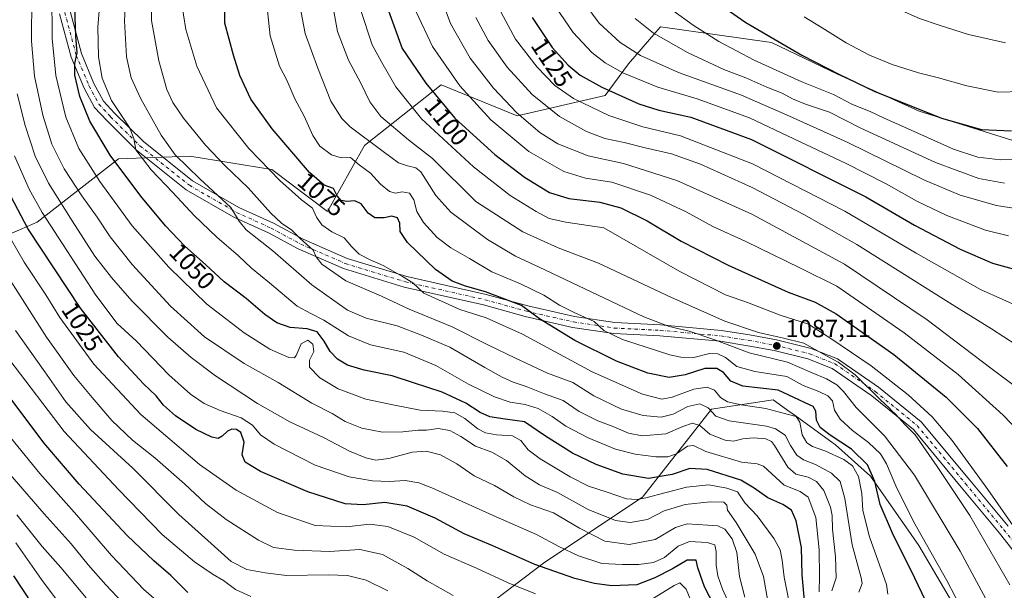
# Model space of a CAD drawing. Units: metres. Extents: x 617049 to 620483, y 4766449 to 4768821.
# Drawn here: x 619104 to 619501, y 4766763 to 4766994 of the extents above; entities that cross this region are included whole.
import ezdxf
from ezdxf.enums import TextEntityAlignment as Align

# ---------------------------------------------------------------- set-up
doc = ezdxf.new("R2010")
doc.units = ezdxf.units.M
doc.header["$MEASUREMENT"] = 0
doc.linetypes.add('DGN Style 4', pattern=[2.638475, 1.318413, -0.659207, 0.001648, -0.659207])
for name, color, linetype, lineweight in [('Arbolado forestal CxS', 92, 'Continuous', 0), ('Camino eje', 30, 'DGN Style 4', 13), ('Curva de nivel maestra', 30, 'Continuous', 30), ('Curva de nivel normal', 30, 'Continuous', 0), ('Pastizal CxS', 92, 'Continuous', 0), ('Pista no pavimentada Cxs', 111, 'Continuous', 0), ('Punto de cota en terreno', 7, 'Continuous', 0), ('Rótulo de curva de nivel directora', 7, 'Continuous', 0), ('Rótulo de punto de cota en terreno', 7, 'Continuous', 0)]:
    doc.layers.add(name, color=color, linetype=linetype, lineweight=lineweight)
doc.styles.add('Style-Arial', font='txt')

# ---------------------------------------------------------------- blocks, each defined once
blk = doc.blocks.new('*U8')
at = {"layer": 'Pastizal CxS', "color": 92, "linetype": 'Continuous', "lineweight": 0}
blk.add_polyline3d([(619504.0541, 4766945.0363, 1149.3295), (619466.7599, 4766956.7575, 1150.2259), (619433.7293, 4766971.6765, 1150.1378), (619407.0911, 4766984.4627, 1149.5989), (619362.3385, 4766990.8559, 1141.7771), (619360.4739, 4766988.6807, 1140.6065), (619349.5523, 4766975.9393, 1132.4189), (619340.0999, 4766963.0993, 1124.1991), (619304.6607, 4766954.9569, 1109.6982), (619273.8985, 4766967.4161, 1101.9413), (619242.9971, 4766942.9079, 1084.2071), (619228.0795, 4766916.2701, 1071.6708), (619205.7035, 4766933.3185, 1070.2956), (619172.6717, 4766938.6467, 1061.5301), (619143.9021, 4766937.5813, 1050.9599), (619111.0621, 4766911.9787, 1027.3706), (619088.6151, 4766902.3491, 1012.5651)], dxfattribs=at)
blk = doc.blocks.new('*U12')
at = {"layer": 'Arbolado forestal CxS', "color": 92, "linetype": 'Continuous', "lineweight": 0}
blk.add_polyline3d([(619284.0639, 4766750.7419, 1012.5828), (619315.7007, 4766774.8325, 1026.5825), (619355.1131, 4766801.1073, 1046.7294), (619382.9943, 4766836.5667, 1065.3763), (619407.8387, 4766840.3037, 1073.6458), (619414.6627, 4766835.3891, 1071.3721), (619415.7479, 4766834.6079, 1071.1635), (619432.9733, 4766822.2023, 1073.8067), (619447.0261, 4766809.5133, 1072.7384), (619466.6195, 4766781.5219, 1078.4687), (619482.4797, 4766754.4637, 1078.5959)], dxfattribs=at)
blk = doc.blocks.new('5PATER')
at = {"layer": 'Punto de cota en terreno', "linetype": 'Continuous', "lineweight": 0}
h = blk.add_hatch(color=51, dxfattribs=at)
edge = h.paths.add_edge_path()
edge.add_ellipse((0, 0), major_axis=(-0.11, -0.111), ratio=0.999422, start_angle=0, end_angle=360)

msp = doc.modelspace()

# ---------------------------------------------------------------- linework, layer by layer
at = {"layer": 'Arbolado forestal CxS', "color": 92, "linetype": 'Continuous', "lineweight": 0}
msp.add_polyline3d([(619284.0639, 4766750.7419, 1012.5828), (619315.7007, 4766774.8325, 1026.5825), (619355.1131, 4766801.1073, 1046.7294), (619382.9943, 4766836.5667, 1065.3763), (619407.8387, 4766840.3037, 1073.6458), (619414.6627, 4766835.3891, 1071.3721), (619415.7479, 4766834.6079, 1071.1635), (619432.9733, 4766822.2023, 1073.8067), (619447.0261, 4766809.5133, 1072.7384), (619466.6195, 4766781.5219, 1078.4687), (619482.4797, 4766754.4637, 1078.5959)], dxfattribs=at)
at = {"layer": 'Camino eje', "color": 30, "linetype": 'DGN Style 4', "lineweight": 13}
msp.add_polyline3d([(619122.1931, 4766996.6433, 1047.6903), (619126.8233, 4766979.3131, 1050.1387), (619131.9827, 4766967.0099, 1052.1448), (619135.9515, 4766959.6015, 1053.0356), (619140.6875, 4766954.4951, 1053.7896), (619152.4351, 4766942.8535, 1055.4514), (619172.4375, 4766926.8725, 1058.2201), (619191.3817, 4766915.9717, 1060.6936), (619205.3519, 4766909.6217, 1063.036), (619217.3109, 4766903.1659, 1064.9488), (619235.3027, 4766895.3341, 1067.4075), (619259.5385, 4766887.9257, 1069.9938), (619291.6061, 4766880.7291, 1074.0068), (619308.3279, 4766876.0725, 1075.2512), (619327.3779, 4766871.7333, 1078.7601), (619343.7821, 4766869.2991, 1081.4293), (619362.3029, 4766868.3465, 1084.3628), (619386.7505, 4766866.1241, 1086.77), (619397.9689, 4766864.3249, 1088.2557), (619408.7639, 4766862.3141, 1088.6421), (619422.4165, 4766858.9275, 1089.2074), (619432.6823, 4766854.9057, 1090.5532), (619448.9807, 4766843.6873, 1090.9564), (619465.9139, 4766829.9291, 1091.4805), (619485.3873, 4766806.5397, 1092.2051), (619500.8391, 4766787.9131, 1093.4608), (619510.5757, 4766775.4247, 1094.1262)], dxfattribs=at)
at = {"layer": 'Curva de nivel maestra', "color": 30, "linetype": 'Continuous', "lineweight": 30, "flags": 128}
for points, elevation in [([(619469.15, 4766759.5901), (619464.97, 4766768.4101), (619455.88, 4766786.4801), (619450.94, 4766798.1501), (619448.8, 4766807.3201), (619445.86, 4766814.0801), (619439.4, 4766820.4601), (619430.81, 4766826.0501), (619426.82, 4766829.1501), (619425.29, 4766832.1801), (619425, 4766835.7401), (619423.97, 4766837.5901), (619422.52, 4766838.3501), (619409.83, 4766844.2901), (619395.59, 4766845.8501), (619390.8, 4766847.9001), (619387.77, 4766851.3301), (619385.15, 4766853.0301), (619380.31, 4766852.9601), (619372.31, 4766850.4101), (619365.91, 4766849.3601), (619357.34, 4766851.0201), (619344.62, 4766855.9801), (619327.84, 4766864.2401), (619313.63, 4766872.9801), (619306.37, 4766878.3501), (619291.86, 4766883.8301), (619283.71, 4766886.1701), (619278.41, 4766888.1501), (619271.73, 4766892.9101), (619260.43, 4766903.7701), (619257.46, 4766908.1901), (619257.36, 4766911.6401), (619256.38, 4766913.7701), (619254.07, 4766914.3601), (619251, 4766913.8001), (619247.27, 4766913.7401), (619244.46, 4766915.6001), (619241.67, 4766919.3401), (619239.2, 4766920.6601), (619235.92, 4766920.3001), (619233.61, 4766920.7201), (619232.06, 4766922.6601), (619230.5, 4766925.5301), (619226.73, 4766926.9201), (619220.86, 4766932.0101), (619205.78, 4766949.6101), (619197.2, 4766961.5801), (619192.76, 4766971.2401), (619190.27, 4766979.3401), (619186.68, 4766992.2501), (619186.81, 4767007.7201)], 1075), ([(619250.97, 4767002.2101), (619258.19, 4766982.0101), (619267.81, 4766968.1301), (619279.48, 4766953.9601)], 1100), ([(619380.16, 4767004.2901), (619396.8, 4766992.6001), (619419.43, 4766979.4401), (619434.62, 4766971.6001), (619448.51, 4766964.8501), (619475.66, 4766953.9301), (619491.89, 4766949.3801), (619503.88, 4766948.8201)], 1150), ([(619420.47, 4766759.3201), (619419.46, 4766769.7201), (619419.25, 4766780.7901), (619417.12, 4766791.5601), (619415.2, 4766795.8401), (619411.76, 4766798.0601), (619405.68, 4766800.8201), (619400.21, 4766804.6201), (619394.74, 4766807.9001), (619381.2, 4766812.2001), (619374.2, 4766812.6501), (619367.07, 4766810.1601), (619357.53, 4766808.5401), (619347.2, 4766810.2901), (619336.4, 4766814.1801), (619326.98, 4766818.7701), (619316.06, 4766825.6401), (619307.5, 4766831.4701), (619299.78, 4766832.5601), (619293.58, 4766833.4301), (619289.7, 4766835.1601), (619283.9, 4766839.0201), (619274.35, 4766843.3901), (619262.78, 4766847.2101), (619254.2, 4766849.9601), (619242.92, 4766852.2401), (619236.16, 4766854.3401), (619232.2, 4766856.6701), (619229.24, 4766859.8001), (619226.83, 4766863.9901), (619223.9, 4766867.7901), (619219.89, 4766869.0301), (619213.12, 4766869.4801), (619207.71, 4766871.4201), (619202.86, 4766874.7801), (619195.27, 4766881.2201), (619186.48, 4766887.9901), (619179.03, 4766894.8201), (619170.53, 4766902.4301), (619162.8, 4766910.4801), (619152.8, 4766922.4801), (619140.46, 4766939.0701), (619132.27, 4766952.7801), (619128.32, 4766962.7301), (619126.26, 4766971.3301), (619126.28, 4766976.0601), (619127.17, 4766980.3401), (619126.64, 4766987.0901), (619126.3, 4766998.6201)], 1050), ([(619310.64, 4766994.6001), (619318.73, 4766982.5201), (619325.13, 4766975.3901), (619330.07, 4766971.3501), (619338.76, 4766966.4801), (619353.67, 4766959.8101), (619361.79, 4766957.2201), (619374.64, 4766954.3101), (619399.11, 4766945.3401), (619445.17, 4766922.2601), (619464.83, 4766910.8301), (619483.24, 4766901.0501), (619496.27, 4766895.4801), (619510.92, 4766891.3701)], 1125), ([(619279.48, 4766953.9601), (619295.64, 4766939.3201), (619307.6, 4766930.1601), (619317.62, 4766923.9901), (619325.4, 4766921.5101), (619337.87, 4766920.0601), (619346.38, 4766917.7601), (619356.99, 4766912.5101), (619370.68, 4766904.3701), (619389.62, 4766894.6301), (619413.88, 4766883.7201), (619424.79, 4766879.7101), (619433.18, 4766875.0101), (619456.46, 4766858.6201), (619477.58, 4766841.4301), (619490.27, 4766828.7201), (619502.17, 4766813.4601)], 1100), ([(619386.05, 4766753.4001), (619380.2, 4766764.8301), (619377.44, 4766772.6001), (619376.78, 4766775.6301), (619373.21, 4766775.6201), (619367.21, 4766772.1901), (619360.1, 4766768.4901), (619352.8, 4766765.7301), (619342.74, 4766765.3301), (619335.8, 4766766.2601), (619327.82, 4766768.2301), (619311.7, 4766773.9001), (619294.77, 4766781.4801), (619283.26, 4766786.2201), (619271.53, 4766792.5801), (619260.2, 4766797.4001), (619251.2, 4766798.9201), (619242.47, 4766797.9301), (619235.3, 4766798.3801), (619220.14, 4766803.1401), (619201.05, 4766811.4701), (619194.88, 4766815.1601), (619193.68, 4766818.1401), (619194.49, 4766823.2901), (619193.22, 4766827.1101), (619191.47, 4766828.4001), (619189.59, 4766828.5401), (619187.78, 4766827.6701), (619185.7, 4766825.6601), (619184.1, 4766824.7901), (619181.49, 4766825.2601), (619175.05, 4766828.3701), (619166.78, 4766833.8701), (619161.96, 4766838.1301), (619158.98, 4766841.9201), (619153.9, 4766846.7401), (619143.86, 4766857.6601), (619128.51, 4766877.3201), (619107.33, 4766909.4801), (619097.83, 4766927.3601)], 1025), ([(619171.87, 4766762.5601), (619164.93, 4766769.4701), (619158.08, 4766775.3201), (619147.33, 4766785.5901), (619127.94, 4766806.3501), (619113.75, 4766822.9901), (619095.2, 4766847.6501)], 1000), ([(619101.49, 4766769.3001), (619109.02, 4766757.8201)], 975)]:
    msp.add_lwpolyline(points, dxfattribs=dict(at, elevation=elevation))
at = {"layer": 'Curva de nivel normal', "color": 30, "linetype": 'Continuous', "lineweight": 0, "flags": 128}
for points, elevation in [([(619509.26, 4767101.51), (619484.66, 4767091.43), (619464.16, 4767085.67), (619454.32, 4767081.94), (619442.98, 4767074.63), (619433.77, 4767067.04), (619426.66, 4767062.53), (619421.48, 4767057.61), (619416.98, 4767050.05), (619414.89, 4767042.68), (619415.14, 4767037.34), (619417.62, 4767030.27), (619422.25, 4767022.64), (619431.14, 4767012.39), (619438.97, 4767005.56), (619444.71, 4767002.64), (619453.78, 4766999.9), (619466.77, 4766994.23), (619474.73, 4766991.48), (619486.55, 4766987.78), (619501.45, 4766984.3)], 1160), ([(619147.25, 4767011.15), (619146.3, 4766993.21), (619147.14, 4766978.66), (619149.01, 4766970.25), (619152.86, 4766961.78), (619161.03, 4766947.16), (619166.72, 4766939.19), (619176.62, 4766929.43), (619189.21, 4766917.86), (619192.52, 4766912.38), (619195.28, 4766908.93), (619206.02, 4766900.44), (619221.85, 4766886.76), (619236.19, 4766876.52), (619243.68, 4766873.21), (619256.2, 4766870.15), (619266, 4766866.41), (619277.41, 4766861.6), (619291.51, 4766853.35), (619298.62, 4766849.42), (619303.04, 4766847.5), (619308.2, 4766845.74), (619315.56, 4766842.75), (619323.13, 4766840), (619329.57, 4766835.68), (619337.13, 4766831.84), (619343.6, 4766829.47), (619349.45, 4766826.83), (619354.94, 4766825.86), (619364.58, 4766826.54), (619371.35, 4766829.52), (619375.33, 4766830.94), (619378.23, 4766829.94), (619382.3, 4766826.53), (619388.54, 4766824), (619391.87, 4766823.61), (619395.54, 4766824.53), (619399.87, 4766824.96), (619404.87, 4766824.65), (619407.11, 4766823.54), (619408.42, 4766821.87), (619413.79, 4766813.2), (619416.92, 4766810.36), (619421.97, 4766809.08), (619425.31, 4766807.42), (619428.29, 4766803.73), (619430.97, 4766797.04), (619431.67, 4766793.6), (619431.72, 4766788.16), (619432.99, 4766776.96), (619433.21, 4766768.51), (619431.54, 4766763.27)], 1060), ([(619202.38, 4767012.55), (619204.95, 4766987.16), (619208.74, 4766974.9), (619211.74, 4766969.31), (619214.99, 4766961.81), (619218.72, 4766954.72), (619222.15, 4766947.03), (619225.06, 4766942.71), (619229.74, 4766939.12), (619233.63, 4766937.93), (619237.36, 4766938.14), (619240.89, 4766935.2), (619245.46, 4766931.77), (619249.53, 4766927.37), (619253.1, 4766924.34), (619255.58, 4766923.76), (619258.18, 4766924.24), (619261.2, 4766923.67), (619262.92, 4766920.98), (619264.18, 4766916.32), (619266.8, 4766911.85), (619272.4, 4766905.86), (619277.89, 4766901.68), (619285.32, 4766897.41), (619294.33, 4766891.98), (619305.98, 4766887.07), (619315.41, 4766882.54), (619321.74, 4766878.54), (619327.87, 4766875.42), (619335.7, 4766871.93), (619339.55, 4766868.3), (619347.04, 4766864.72), (619366.18, 4766858.48), (619370.55, 4766857.48), (619375.78, 4766857.46), (619382.19, 4766858.98), (619385.55, 4766858.88), (619388.59, 4766857.37), (619393.14, 4766853.82), (619400.49, 4766851.72), (619413.31, 4766849.76), (619419.91, 4766846.06), (619426.24, 4766843.63), (619429.88, 4766842), (619431.7, 4766839.94), (619432.58, 4766836.19), (619434.81, 4766832.47), (619439.83, 4766827.94), (619446.3, 4766823.08), (619451.06, 4766818.5), (619453.56, 4766814.44), (619457.28, 4766805.6), (619464.47, 4766791.27), (619477.88, 4766767.47), (619487.92, 4766748.11)], 1080), ([(619137.01, 4767008.36), (619135.48, 4766990.85), (619135.84, 4766978.76), (619137.24, 4766970.04), (619141.02, 4766961.07), (619148.27, 4766950.24), (619150.07, 4766945.71), (619150.8, 4766941.15), (619157.04, 4766933.1), (619165.83, 4766923.97), (619174.35, 4766914.74), (619183.52, 4766905.98), (619192.29, 4766898.43), (619197.52, 4766893.47), (619204.78, 4766887.56), (619215.86, 4766878.15), (619221.47, 4766875.19), (619226.64, 4766872.51), (619236.55, 4766866.08), (619245.49, 4766862.47), (619258.94, 4766859.49), (619271.86, 4766854.12), (619285.03, 4766846.59), (619295.5, 4766841.47), (619301.8, 4766839.33), (619307.84, 4766838.48), (619313.04, 4766836.83), (619318.74, 4766833.54), (619324.27, 4766829.73), (619333.19, 4766824.98), (619344.26, 4766820.44), (619352.18, 4766818.38), (619360.54, 4766817.28), (619365.35, 4766817.26), (619368.85, 4766818.59), (619373.28, 4766821.63), (619375.64, 4766821.87), (619380.62, 4766819.44), (619395.02, 4766815.14), (619401.4, 4766814.48), (619403.88, 4766813.5), (619412.2, 4766805.87), (619418.72, 4766803.33), (619421.88, 4766801.01), (619425.04, 4766792.85), (619426.44, 4766779.76), (619426.46, 4766769.08), (619426.36, 4766762.91)], 1055), ([(619157.38, 4767007.7), (619157.22, 4766993.34), (619160.06, 4766977.03), (619163.37, 4766965.52), (619165.78, 4766960.3), (619170.13, 4766954.02), (619178.98, 4766943.05), (619186.9, 4766934.69), (619196.19, 4766925.82), (619205.26, 4766915.7), (619209.63, 4766911.59), (619213.74, 4766908.79), (619217.05, 4766905.46), (619222.4, 4766900.67), (619223.56, 4766898), (619225.83, 4766895), (619235.53, 4766888.33), (619249.86, 4766882.2), (619261.05, 4766876.85), (619278.42, 4766869.84), (619292.81, 4766862.47), (619303.98, 4766857.07), (619316.89, 4766851.02), (619327.04, 4766847.36), (619335.55, 4766841.99), (619346.66, 4766836.59), (619355.35, 4766833.97), (619362.71, 4766833.27), (619367.44, 4766834.54), (619373.45, 4766837.7), (619378.31, 4766838.7), (619381.6, 4766837.13), (619384.66, 4766833.79), (619390.13, 4766831.9), (619405.14, 4766829.74), (619408.8, 4766828.63), (619412.69, 4766826.02), (619414.75, 4766821.92), (619417.36, 4766818.02), (619420.07, 4766816.1), (619424.84, 4766814.28), (619431.31, 4766810.75), (619434.8, 4766807.41), (619436.76, 4766800.57), (619439.74, 4766781.78), (619443.35, 4766768.47), (619443.72, 4766766.28), (619442.36, 4766762.78)], 1065), ([(619215.43, 4767007.38), (619219.07, 4766988.06), (619224.26, 4766974.2), (619229.44, 4766960.77), (619233.96, 4766953.81), (619237.33, 4766950.52), (619250.52, 4766940.5), (619256.76, 4766935.89), (619260.44, 4766934.68), (619263.79, 4766933.91), (619265.79, 4766932.34), (619271.86, 4766922.76), (619277.88, 4766915.98), (619292.59, 4766905.07), (619303.89, 4766898.31), (619313.54, 4766893.79), (619355.63, 4766873.79), (619365.87, 4766869.97), (619374.02, 4766868), (619384.25, 4766864.58), (619398.1, 4766859.35), (619413.57, 4766855.57), (619423.56, 4766851.26), (619429.38, 4766848.77), (619433.49, 4766846.42), (619436.15, 4766843.67), (619441.27, 4766837.25), (619452.75, 4766825.74), (619464.84, 4766809.91), (619483.22, 4766779.32), (619497.36, 4766753)], 1085), ([(619514.64, 4766838.78), (619495.57, 4766853.14), (619469.96, 4766872.64), (619436.54, 4766895), (619399.21, 4766915.24), (619368.95, 4766928.85), (619347.5, 4766935.65), (619333.26, 4766938.81), (619321, 4766943.55), (619313.77, 4766948.12), (619304.49, 4766956.14), (619295.02, 4766966.06), (619285.7, 4766978.16), (619277.74, 4766992.13), (619271.49, 4767008.86)], 1110), ([(619405.7, 4766759.08), (619403.88, 4766769.06), (619400.56, 4766778.12), (619392.86, 4766790.77), (619389.47, 4766795.83), (619389.12, 4766797.85), (619387.93, 4766798.99), (619382.44, 4766799.15), (619372.38, 4766798.03), (619363.92, 4766795.48), (619357.21, 4766792.06), (619350.21, 4766790.86), (619344.21, 4766791.65), (619333.22, 4766796.11), (619320.92, 4766802.94), (619313.63, 4766806.08), (619307.79, 4766809.7), (619300.25, 4766815.86), (619294.44, 4766819.2), (619287.77, 4766821.62), (619281.92, 4766825.56), (619277.5, 4766827.96), (619272.73, 4766828.82), (619268.08, 4766828.08), (619264.74, 4766828.06), (619258.5, 4766827.36), (619250.34, 4766827.26), (619241.92, 4766828.89), (619235.31, 4766831.57), (619230.02, 4766834.83), (619221.78, 4766838.92), (619208.22, 4766847.34), (619194.54, 4766854.96), (619178.52, 4766865.72), (619164.78, 4766878.07), (619149.33, 4766894.98), (619140.47, 4766906.07), (619135.27, 4766914.08), (619129.12, 4766922.62), (619122, 4766933.54), (619117.04, 4766943.54), (619113.37, 4766955.2), (619110.02, 4766970.9), (619108.78, 4766985.07), (619108.9, 4767003.19)], 1040), ([(619117.04, 4767004.51), (619117.17, 4766986.11), (619118.65, 4766971.22), (619122.56, 4766954.38), (619127.89, 4766941.7), (619136.27, 4766928.42), (619149.42, 4766910.58), (619164.11, 4766893.79), (619179.51, 4766878.98), (619187.53, 4766872.67), (619194.54, 4766867.36), (619204.89, 4766860.79), (619212.54, 4766857.36), (619214.81, 4766857.3), (619215.48, 4766858.15), (619217.45, 4766862.97), (619220.14, 4766864.33), (619222.2, 4766862.73), (619222.62, 4766859.82), (619220.88, 4766856.33), (619220.84, 4766853.52), (619225, 4766849.22), (619232.38, 4766844.8), (619243.53, 4766840.58), (619255.2, 4766838.13), (619265.52, 4766836.14), (619274.5, 4766835.78), (619279.44, 4766835.02), (619283.48, 4766832.8), (619288.7, 4766828.65), (619291.87, 4766826.95), (619296.29, 4766826.24), (619302.72, 4766825.85), (619306.11, 4766823.9), (619309.08, 4766820.16), (619313.87, 4766816.46), (619325.97, 4766809.19), (619333.42, 4766805.49), (619340.92, 4766803.03), (619348.65, 4766800.39), (619353.01, 4766800.08), (619356.52, 4766800.77), (619372.87, 4766805.03), (619381.93, 4766805.97), (619389.13, 4766804.64), (619393.42, 4766803.2), (619396.37, 4766798.82), (619401.33, 4766793.54), (619408.23, 4766784.21), (619410.6, 4766779.75), (619411.52, 4766775.66), (619412.2, 4766768.82), (619414.31, 4766758.72)], 1045), ([(619454.06, 4766761.9), (619453.48, 4766765.82), (619446.66, 4766785.03), (619444.01, 4766795.7), (619443.57, 4766802.5), (619442.17, 4766809.37), (619439.84, 4766813.63), (619436.31, 4766816.28), (619428.7, 4766819.79), (619423.63, 4766821.52), (619421.42, 4766822.98), (619419.54, 4766826.23), (619418.64, 4766831.26), (619417.08, 4766833.61), (619412.88, 4766834.66), (619404.92, 4766836.87), (619394.96, 4766838.28), (619389.36, 4766839.49), (619386.54, 4766841.33), (619384.13, 4766844.21), (619381.22, 4766845.5), (619375.82, 4766844.66), (619367.11, 4766841.34), (619362.87, 4766840.56), (619355.15, 4766842.59), (619334.88, 4766851.57), (619306.71, 4766866.81), (619292.06, 4766873.39), (619281.46, 4766876.83), (619266.93, 4766883.3), (619262.47, 4766887.56), (619258.42, 4766890.14), (619250.53, 4766894.58), (619245.38, 4766896.81), (619240.93, 4766899.16), (619237.74, 4766902.2), (619234.87, 4766905.74), (619229.86, 4766908.08), (619225.86, 4766910.9), (619223.7, 4766914.06), (619222.04, 4766917.64), (619217.67, 4766921), (619208.88, 4766928.86), (619196.36, 4766941.72), (619183.4, 4766958.08), (619175.41, 4766974.92), (619171.03, 4766989.78), (619169.1, 4767001.74)], 1070), ([(619229.68, 4767002.4), (619232.11, 4766988.9), (619236.54, 4766977.35), (619241.5, 4766968.31), (619245.18, 4766960.62), (619249.67, 4766954.67), (619260.78, 4766945.21), (619270.4, 4766937.7), (619287.91, 4766920.37), (619306.87, 4766908.04), (619321.17, 4766901.61), (619337.41, 4766895.4), (619366.85, 4766881.55), (619388.38, 4766872.12), (619401.89, 4766867.45), (619411.42, 4766865.33), (619420.23, 4766863.21), (619429.32, 4766858.11), (619434.08, 4766855.55), (619440.9, 4766850.39), (619451.29, 4766840.21), (619454.62, 4766837.11), (619455.53, 4766835.98), (619457.27, 4766834.39), (619460.96, 4766830.4), (619465.1, 4766826.21), (619473.94, 4766813.38), (619487.16, 4766793.6), (619503.26, 4766765.7)], 1090), ([(619329.64, 4767003.35), (619337.65, 4766992.26), (619346.12, 4766984.52), (619354.28, 4766979.25), (619369.59, 4766972.39), (619395.1, 4766963.24), (619413.16, 4766955.29), (619437.72, 4766944.23), (619468.52, 4766929.07), (619483.22, 4766922.87), (619497.88, 4766918.74), (619507.24, 4766917.31)], 1135), ([(619297.13, 4766998.66), (619303.97, 4766985.86), (619312.68, 4766974.48), (619319.85, 4766967.09), (619327.38, 4766961.91), (619341.51, 4766955.07), (619355.22, 4766950.42), (619370.52, 4766946.83), (619399.54, 4766935.48), (619436.79, 4766916.43), (619465.5, 4766899.45), (619491.44, 4766884.89), (619509.47, 4766876.74)], 1120), ([(619318.5, 4767001.26), (619327.18, 4766988.48), (619334.77, 4766980.45), (619340.02, 4766976.31), (619347.25, 4766972.3), (619361.28, 4766966.44), (619377.19, 4766961.78), (619398.27, 4766954.04), (619421.24, 4766943.18), (619437.06, 4766935.84), (619453.37, 4766927.49), (619465.7, 4766920.48), (619477.91, 4766914.67), (619493.38, 4766908.83), (619502.74, 4766906.44)], 1130), ([(619241.63, 4766997.36), (619246.16, 4766983.61), (619250.02, 4766976.47), (619255.74, 4766966.58), (619266.03, 4766953.73), (619287.06, 4766934.31), (619301.73, 4766922.76), (619312.26, 4766916.25), (619317.56, 4766913.51), (619324.17, 4766912.02), (619339.54, 4766909.77), (619370.25, 4766892.16), (619388.61, 4766882.7), (619397.45, 4766879.61), (619410.67, 4766874.46), (619422.07, 4766870.82), (619431.49, 4766864.8), (619447.35, 4766854.1), (619462.24, 4766842.36), (619471.97, 4766833.42), (619480.06, 4766823.98), (619494.45, 4766804.11), (619507.74, 4766784.99)], 1095), ([(619263.94, 4766996.92), (619270.44, 4766982.92), (619281.48, 4766966.95), (619293.94, 4766953.33), (619309.36, 4766940.54), (619323.44, 4766932.42), (619332.1, 4766929.76), (619342.74, 4766928.12), (619358.33, 4766922.96), (619372.74, 4766916.19), (619383.54, 4766910.29), (619396.52, 4766904.3), (619418.81, 4766893.4), (619433.53, 4766886.16), (619445.74, 4766877.77), (619460.63, 4766867.36), (619482.42, 4766850.48), (619500.55, 4766834.16), (619513.4, 4766820.81)], 1105), ([(619287.9, 4766994.59), (619292.88, 4766985.25), (619300.55, 4766974.58), (619310.67, 4766963.5), (619321.72, 4766954.62), (619332.56, 4766948.65), (619339.94, 4766945.81), (619347.77, 4766944.16), (619356.16, 4766941.95), (619366.79, 4766939.58), (619378.55, 4766935.38), (619399.3, 4766925.94), (619420.15, 4766915.06), (619441.58, 4766903.06), (619479.98, 4766878.76), (619495.82, 4766868.94), (619505.84, 4766862.54)], 1115), ([(619501.13, 4766927.75), (619490.78, 4766929.67), (619473.22, 4766936.13), (619443.22, 4766949.97), (619430.55, 4766956.38), (619420.87, 4766959.68), (619415.58, 4766961.8), (619411.42, 4766964.09), (619405.31, 4766966.5), (619396.77, 4766970.28), (619387.99, 4766973.55), (619373.52, 4766980.32), (619359.54, 4766988.25), (619352.13, 4766994.2)], 1140), ([(619508.2, 4766937.48), (619499.45, 4766937.21), (619490.38, 4766938.29), (619480.59, 4766941.44), (619462.23, 4766949.72), (619452.28, 4766954.04), (619446.9, 4766956.71), (619439.8, 4766959.48), (619432.14, 4766963.46), (619419.32, 4766968.62), (619400.12, 4766977.43), (619385.97, 4766984.95), (619375.51, 4766991.48), (619367.31, 4766997.45)], 1145), ([(619420.32, 4766994.84), (619427.6, 4766990.39), (619437.22, 4766984.35), (619446.64, 4766979.44), (619455.86, 4766975.62), (619466.49, 4766972.26), (619474.55, 4766970.24), (619485.88, 4766967), (619498.57, 4766964.5), (619508.1, 4766964.78)], 1155), ([(619396.41, 4766760.65), (619394.19, 4766768.99), (619393.13, 4766778.67), (619391.35, 4766784.18), (619388.4, 4766788.14), (619385.58, 4766789.54), (619381.51, 4766789.7), (619373.12, 4766790.33), (619368.4, 4766788.85), (619360.3, 4766783.98), (619349.82, 4766781.95), (619339.94, 4766783.31), (619329.76, 4766788.54), (619319.23, 4766794.68), (619310.04, 4766797.96), (619303.2, 4766801.16), (619295.46, 4766805.71), (619287.22, 4766809.66), (619280.24, 4766814.44), (619273.65, 4766818.07), (619267.86, 4766819.56), (619262.2, 4766819.2), (619252.86, 4766816.65), (619247.64, 4766816.04), (619243.62, 4766816.9), (619236.97, 4766819.57), (619226.52, 4766825.08), (619212.88, 4766831.5), (619199.9, 4766838.87), (619183.01, 4766849.95), (619173.19, 4766857.39), (619163.77, 4766865.6), (619149.17, 4766880.21), (619141, 4766889.7), (619134.26, 4766898.35), (619125.2, 4766912.6), (619115.62, 4766927.71), (619110.28, 4766938.61), (619106.27, 4766950.96), (619103.02, 4766963.83)], 1035), ([(619390.89, 4766756.32), (619387.37, 4766763.94), (619385.46, 4766769.31), (619384.78, 4766773.64), (619384.9, 4766779.16), (619384.31, 4766781.78), (619381.15, 4766782.75), (619374.15, 4766783.18), (619369.49, 4766781.25), (619364.06, 4766776.72), (619359.63, 4766774.68), (619353.65, 4766773.88), (619347.14, 4766773.87), (619338.78, 4766774.24), (619329.39, 4766777.32), (619321.42, 4766781.13), (619312.45, 4766785.94), (619296.18, 4766793.1), (619270.22, 4766804.79), (619264.96, 4766806.82), (619259.49, 4766807.84), (619252.93, 4766807.39), (619246.33, 4766807.58), (619236.91, 4766809.2), (619223.12, 4766814.03), (619206.64, 4766822.42), (619201.11, 4766826.24), (619197.94, 4766830.08), (619193.35, 4766833.08), (619184.8, 4766835.97), (619178.45, 4766838.87), (619172.92, 4766842.58), (619164.2, 4766850.44), (619151.14, 4766863.99), (619143.29, 4766871.18), (619134.68, 4766882.55), (619113.06, 4766915.97), (619107.83, 4766925.35), (619101.86, 4766938.79)], 1030), ([(619097.67, 4766910.18), (619105.87, 4766895.93), (619114.53, 4766882.66), (619120.18, 4766873.58), (619133.94, 4766854.78), (619152.87, 4766834.34), (619176.47, 4766814.26), (619191.27, 4766803.9), (619207.93, 4766794.84), (619223.19, 4766789.59), (619235.82, 4766789.15), (619245.02, 4766790.14), (619252.44, 4766789.25), (619263.08, 4766784.86), (619275.2, 4766777.99), (619288.21, 4766772.38), (619300.98, 4766766.44), (619311.96, 4766762.01)], 1020), ([(619278.82, 4766761.44), (619268.32, 4766767.3), (619260.48, 4766772.3), (619250.28, 4766777.87), (619241.2, 4766779.9), (619228.95, 4766779.15), (619214.86, 4766779.64), (619206.37, 4766780.8), (619200.24, 4766783.66), (619187.31, 4766792.1), (619178.93, 4766798.47), (619170.45, 4766806.47), (619158.49, 4766816.86), (619149.46, 4766824.04), (619141.18, 4766832.04), (619133.3, 4766841.24), (619125.86, 4766850.12), (619114.83, 4766865.64), (619097.38, 4766893.08)], 1015), ([(619102.29, 4766868.36), (619114.13, 4766851.67), (619122.68, 4766839.49), (619132.6, 4766828.42), (619149.57, 4766812.74), (619168.23, 4766794.1), (619181.2, 4766782.39), (619189.32, 4766775.04), (619195.65, 4766771.88), (619203, 4766770.55), (619211.63, 4766769.51), (619228.39, 4766769.73), (619236.2, 4766769.44), (619243.76, 4766767.53), (619252.47, 4766763.27)], 1010), ([(619099.99, 4766856.34), (619121.88, 4766827.58), (619143.86, 4766804.12), (619161.48, 4766785.94), (619174.44, 4766774.9), (619182.05, 4766769.79), (619186.21, 4766767.45), (619191.06, 4766763.8), (619197.19, 4766760.98)], 1005), ([(619097.38, 4766828.78), (619112.12, 4766810.64), (619127.12, 4766793.81), (619141.09, 4766777.55), (619154.03, 4766763.82), (619162.16, 4766756.8)], 995), ([(619097.52, 4766813.26), (619113.83, 4766794.28), (619124.76, 4766782.22), (619131.66, 4766773.8), (619138.78, 4766765.62), (619145.61, 4766758.4)], 990), ([(619102.88, 4766793.87), (619113.06, 4766781.17), (619120.58, 4766772.62), (619130.82, 4766760.46)], 985), ([(619102.41, 4766782.65), (619112.78, 4766767.88), (619119.56, 4766758.76)], 980), ([(619358.06, 4766759.35), (619367.87, 4766765.46), (619370.25, 4766766.43), (619372.76, 4766763.9), (619377.06, 4766753.43)], 1020)]:
    msp.add_lwpolyline(points, dxfattribs=dict(at, elevation=elevation))
at = {"layer": 'Pastizal CxS', "color": 92, "linetype": 'Continuous', "lineweight": 0}
for points in [[(619088.6151, 4766902.3491, 1012.5651), (619111.0621, 4766911.9787, 1027.3706), (619143.9021, 4766937.5813, 1050.9599), (619172.6717, 4766938.6467, 1061.5301), (619205.7035, 4766933.3185, 1070.2956), (619228.0795, 4766916.2701, 1071.6708), (619242.9971, 4766942.9079, 1084.2071), (619273.8985, 4766967.4161, 1101.9413), (619304.6607, 4766954.9569, 1109.6982), (619340.0999, 4766963.0993, 1124.1991), (619349.5523, 4766975.9393, 1132.4189), (619360.4739, 4766988.6807, 1140.6065), (619362.3385, 4766990.8559, 1141.7771), (619407.0911, 4766984.4627, 1149.5989), (619433.7293, 4766971.6765, 1150.1378), (619466.7599, 4766956.7575, 1150.2259), (619504.0541, 4766945.0363, 1149.3295)], [(619504.0541, 4766945.0363, 1149.3295), (619466.7599, 4766956.7575, 1150.2259), (619433.7293, 4766971.6765, 1150.1378), (619407.0911, 4766984.4627, 1149.5989), (619362.3385, 4766990.8559, 1141.7771), (619360.4739, 4766988.6807, 1140.6065), (619349.5523, 4766975.9393, 1132.4189), (619340.0999, 4766963.0993, 1124.1991), (619304.6607, 4766954.9569, 1109.6982), (619273.8985, 4766967.4161, 1101.9413), (619242.9971, 4766942.9079, 1084.2071), (619228.0795, 4766916.2701, 1071.6708), (619205.7035, 4766933.3185, 1070.2956), (619172.6717, 4766938.6467, 1061.5301), (619143.9021, 4766937.5813, 1050.9599), (619111.0621, 4766911.9787, 1027.3706), (619088.6151, 4766902.3491, 1012.5651)], [(619482.4797, 4766754.4637, 1078.5959), (619466.6195, 4766781.5219, 1078.4687), (619447.0261, 4766809.5133, 1072.7384), (619432.9733, 4766822.2023, 1073.8067), (619415.7479, 4766834.6079, 1071.1635), (619414.6627, 4766835.3891, 1071.3721), (619407.8387, 4766840.3037, 1073.6458), (619382.9943, 4766836.5667, 1065.3763), (619355.1131, 4766801.1073, 1046.7294), (619315.7007, 4766774.8325, 1026.5825), (619284.0639, 4766750.7419, 1012.5828)], [(619284.0639, 4766750.7419, 1012.5828), (619315.7007, 4766774.8325, 1026.5825), (619355.1131, 4766801.1073, 1046.7294), (619382.9943, 4766836.5667, 1065.3763), (619407.8387, 4766840.3037, 1073.6458), (619414.6627, 4766835.3891, 1071.3721), (619415.7479, 4766834.6079, 1071.1635), (619432.9733, 4766822.2023, 1073.8067), (619447.0261, 4766809.5133, 1072.7384), (619466.6195, 4766781.5219, 1078.4687), (619482.4797, 4766754.4637, 1078.5959)]]:
    msp.add_polyline3d(points, dxfattribs=at)
at = {"layer": 'Pista no pavimentada Cxs', "color": 111, "linetype": 'Continuous', "lineweight": 0}
for points in [[(619508.9889, 4766773.8821, 1093.5753), (619499.1245, 4766786.5341, 1092.7346), (619483.6953, 4766805.1337, 1091.3529), (619464.3603, 4766828.3567, 1090.6253), (619447.6613, 4766841.9247, 1089.8378), (619431.6437, 4766852.9497, 1089.1968), (619421.7475, 4766856.8267, 1088.0501), (619408.2971, 4766860.1631, 1087.5274), (619397.5931, 4766862.1571, 1086.9423), (619386.4765, 4766863.9399, 1085.5444), (619362.1469, 4766866.1517, 1083.5396), (619343.5637, 4766867.1075, 1080.52), (619326.9715, 4766869.5695, 1077.9659), (619307.7881, 4766873.9391, 1074.3387), (619291.0699, 4766878.5947, 1072.9631), (619258.9753, 4766885.7975, 1069.2357), (619234.5397, 4766893.2669, 1066.6013), (619216.3477, 4766901.1857, 1064.1068), (619204.3729, 4766907.6499, 1062.0393), (619190.3757, 4766914.0123, 1059.9262), (619171.1951, 4766925.0493, 1057.4591), (619150.9699, 4766941.2079, 1054.8786), (619139.1061, 4766952.9651, 1053.084), (619134.1459, 4766958.3131, 1052.1964), (619129.9943, 4766966.0629, 1051.226), (619124.7365, 4766978.6005, 1049.1482), (619120.0605, 4766996.1025, 1046.623)], [(619508.9889, 4766773.8821, 1093.5753), (619499.1245, 4766786.5341, 1092.7346), (619483.6953, 4766805.1337, 1091.3529), (619464.3603, 4766828.3567, 1090.6253), (619447.6613, 4766841.9247, 1089.8378), (619431.6437, 4766852.9497, 1089.1968), (619421.7475, 4766856.8267, 1088.0501), (619408.2971, 4766860.1631, 1087.5274), (619397.5931, 4766862.1571, 1086.9423), (619386.4765, 4766863.9399, 1085.5444), (619362.1469, 4766866.1517, 1083.5396), (619343.5637, 4766867.1075, 1080.52), (619326.9715, 4766869.5695, 1077.9659), (619307.7881, 4766873.9391, 1074.3387), (619291.0699, 4766878.5947, 1072.9631), (619258.9753, 4766885.7975, 1069.2357), (619234.5397, 4766893.2669, 1066.6013), (619216.3477, 4766901.1857, 1064.1068), (619204.3729, 4766907.6499, 1062.0393), (619190.3757, 4766914.0123, 1059.9262), (619171.1951, 4766925.0493, 1057.4591), (619150.9699, 4766941.2079, 1054.8786), (619139.1061, 4766952.9651, 1053.084), (619134.1459, 4766958.3131, 1052.1964), (619129.9943, 4766966.0629, 1051.226), (619124.7365, 4766978.6005, 1049.1482), (619120.0605, 4766996.1025, 1046.623)], [(619124.3257, 4766997.1841, 1048.8885), (619128.9101, 4766980.0257, 1051.2055), (619133.9713, 4766967.9569, 1053.1432), (619137.7571, 4766960.8901, 1053.9074), (619142.2691, 4766956.0251, 1054.594), (619153.9001, 4766944.4989, 1056.2846), (619173.6799, 4766928.6959, 1059.1771), (619192.3879, 4766917.9309, 1061.5563), (619206.3307, 4766911.5933, 1064.1622), (619218.2743, 4766905.1459, 1066.038), (619236.0657, 4766897.4013, 1068.2933), (619260.1019, 4766890.0541, 1071.0835), (619292.1425, 4766882.8635, 1075.1374), (619308.8675, 4766878.2059, 1076.3463), (619327.7843, 4766873.8971, 1079.9216), (619344.0005, 4766871.4907, 1082.3557), (619362.4591, 4766870.5415, 1085.4988), (619387.0247, 4766868.3083, 1088.0601), (619398.3445, 4766866.4927, 1089.6372), (619409.2305, 4766864.4649, 1090.08), (619423.0853, 4766861.0281, 1090.5397), (619433.7207, 4766856.8617, 1092.0664), (619450.3001, 4766845.4499, 1092.2538), (619467.4677, 4766831.5013, 1092.5194), (619487.0793, 4766807.9459, 1093.112), (619502.5535, 4766789.2921, 1094.286)], [(619124.3257, 4766997.1841, 1048.8885), (619128.9101, 4766980.0257, 1051.2055), (619133.9713, 4766967.9569, 1053.1432), (619137.7571, 4766960.8901, 1053.9074), (619142.2691, 4766956.0251, 1054.594), (619153.9001, 4766944.4989, 1056.2846), (619173.6799, 4766928.6959, 1059.1771), (619192.3879, 4766917.9309, 1061.5563), (619206.3307, 4766911.5933, 1064.1622), (619218.2743, 4766905.1459, 1066.038), (619236.0657, 4766897.4013, 1068.2933), (619260.1019, 4766890.0541, 1071.0835), (619292.1425, 4766882.8635, 1075.1374), (619308.8675, 4766878.2059, 1076.3463), (619327.7843, 4766873.8971, 1079.9216), (619344.0005, 4766871.4907, 1082.3557), (619362.4591, 4766870.5415, 1085.4988), (619387.0247, 4766868.3083, 1088.0601), (619398.3445, 4766866.4927, 1089.6372), (619409.2305, 4766864.4649, 1090.08), (619423.0853, 4766861.0281, 1090.5397), (619433.7207, 4766856.8617, 1092.0664), (619450.3001, 4766845.4499, 1092.2538), (619467.4677, 4766831.5013, 1092.5194), (619487.0793, 4766807.9459, 1093.112), (619502.5535, 4766789.2921, 1094.286)]]:
    msp.add_polyline3d(points, dxfattribs=at)

# ---------------------------------------------------------------- block references
at = {"layer": 'Arbolado forestal CxS', "color": 92, "linetype": 'Continuous', "lineweight": 0}
msp.add_blockref('*U12', (0, 0), dxfattribs=at)
at = {"layer": 'Pastizal CxS', "color": 92, "linetype": 'Continuous', "lineweight": 0}
msp.add_blockref('*U8', (0, 0), dxfattribs=at)
at = {"layer": 'Punto de cota en terreno', "color": 7, "linetype": 'Continuous', "lineweight": 0, "xscale": 10, "yscale": 10, "zscale": 10}
msp.add_blockref('5PATER', (619409.29, 4766862.08, 1087.11), dxfattribs=at)

# ---------------------------------------------------------------- texts
at = {"layer": 'Rótulo de curva de nivel directora', "color": 7, "linetype": 'Continuous', "lineweight": 0, "style": 'Style-Arial'}
for s, rotation, p in [('1125', 303.810226, (619318.5736, 4766976.4092)), ('1100', 309.473893, (619276.151, 4766952.4587)), ('1075', 319.070854, (619225.682, 4766923.1592)), ('1050', 313.838178, (619173.5845, 4766894.158)), ('1025', 303.368127, (619129.2426, 4766869.799))]:
    msp.add_text(s, height=7, rotation=rotation, dxfattribs=at).set_placement(p, align=Align.MIDDLE_CENTER)
at = {"layer": 'Rótulo de punto de cota en terreno', "color": 7, "linetype": 'Continuous', "lineweight": 0, "style": 'Style-Arial'}
msp.add_text('1087,11', height=7, dxfattribs=at).set_placement((619412.8178, 4766865.6078))

doc.saveas('drawing.dxf')
